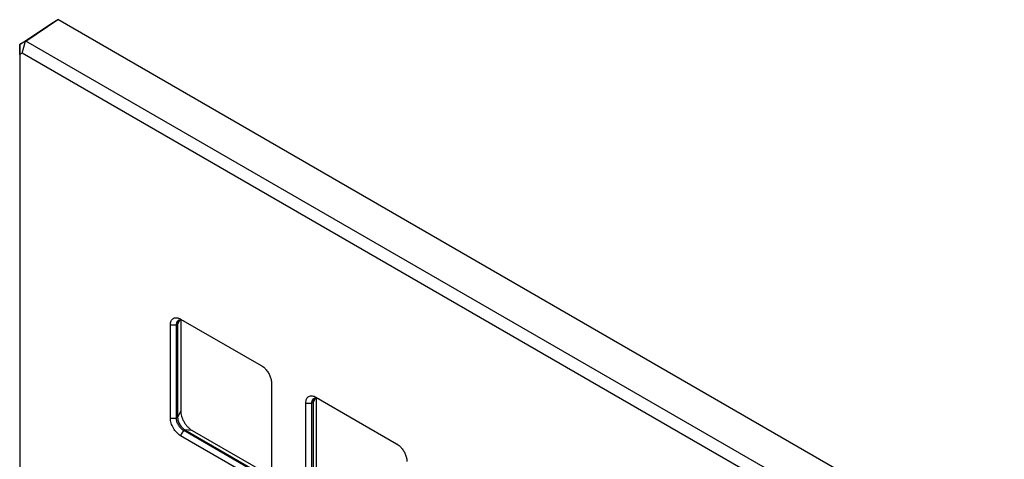
# Model space of a CAD drawing. Units: millimetres. Extents: x -58 to 58, y -70 to 70.
# Drawn here: x -58 to 58, y 18 to 70 of the extents above; entities that cross this region are included whole.
import ezdxf

# ---------------------------------------------------------------- set-up
doc = ezdxf.new("R2010")
doc.units = ezdxf.units.MM
doc.header["$LTSCALE"] = 16.335
doc.layers.add('ASSI', color=7, linetype='CONTINUOUS')
doc.layers.add('SMUSSO', color=7, linetype='CONTINUOUS')

msp = doc.modelspace()

# ---------------------------------------------------------------- linework, layer by layer
at = {"layer": 'ASSI', "color": 7, "linetype": 'CONTINUOUS'}
for p, q in [((-58.21, 66.95), (-54.43, 69.46)), ((-57.51, 67.36), (-53.72, 69.87)), ((-54.43, 69.46), (-53.72, 69.87)), ((57.51, 5.65), (-53.72, 69.87)), ((-57.53, 67.35), (-58.21, 66.95)), ((-57.91, 65.93), (-57.53, 67.35)), ((-57.53, 67.35), (-57.51, 67.36)), ((53.45, 3.3), (-57.51, 67.36)), ((-58.19, 65.77), (-58.21, 66.95)), ((-58.21, 66.95), (-58.21, -4.58)), ((-58.21, 66.95), (-58.21, 66.95)), ((-57.91, 65.93), (-58.19, 65.77)), ((-58.19, 65.77), (-58.19, -5.06)), ((52.44, 2.22), (-57.91, 65.93)), ((-40.5, 23.04), (-40.5, 33.98)), ((-39.79, 23.04), (-39.79, 33.98)), ((-39.65, 34.06), (-39.65, 23.12)), ((-39.3, 34.68), (-29.82, 29.2)), ((-39.29, 34.59), (-39.29, 23.89)), ((-28.62, 27.12), (-28.62, 16.18)), ((-23.39, 25.49), (-13.91, 20.02)), ((-24.59, 13.85), (-24.59, 24.8)), ((-23.88, 13.85), (-23.88, 24.8)), ((-23.74, 24.88), (-23.74, 13.94)), ((-23.38, 25.4), (-23.38, 14.71)), ((-29.82, 15.49), (-39.3, 20.96)), ((-29.47, 16.1), (-38.94, 21.57)), ((-38.8, 21.65), (-29.32, 16.18)), ((-37.95, 21.58), (-28.69, 16.23))]:
    msp.add_line(p, q, dxfattribs=at)
at = {"layer": 'ASSI', "color": 250, "linetype": 'CONTINUOUS'}
for p, q in [((-40.5, 33.98), (-39.79, 33.98)), ((-39.65, 34.06), (-39.79, 33.98)), ((-39.41, 34.58), (-39.65, 34.06)), ((-24.59, 24.8), (-23.88, 24.8)), ((-23.74, 24.88), (-23.88, 24.8)), ((-23.5, 25.39), (-23.74, 24.88)), ((-39.29, 23.89), (-39.65, 23.12)), ((-40.5, 23.04), (-39.79, 23.04)), ((-39.65, 23.12), (-39.79, 23.04)), ((-39.3, 20.96), (-38.94, 21.57)), ((-38.8, 21.65), (-38.94, 21.57)), ((-37.95, 21.58), (-38.8, 21.65))]:
    msp.add_line(p, q, dxfattribs=at)
at = {"layer": 'ASSI', "color": 7, "linetype": 'CONTINUOUS'}
for points, knots in [([(-40.5, 33.98), (-40.5, 34.07), (-40.48, 34.23), (-40.42, 34.46), (-40.31, 34.64), (-40.15, 34.77), (-39.96, 34.84), (-39.75, 34.84), (-39.52, 34.79), (-39.37, 34.72), (-39.3, 34.68)], [0, 0, 0, 0, 0.144902, 0.274517, 0.391105, 0.499989, 0.608874, 0.725468, 0.855091, 1, 1, 1, 1]), ([(-39.79, 33.98), (-39.79, 34.03), (-39.78, 34.13), (-39.75, 34.26), (-39.7, 34.38), (-39.65, 34.44), (-39.62, 34.47)], [0, 0, 0, 0, 0.283925, 0.543501, 0.780512, 1, 1, 1, 1]), ([(-39.59, 34.38), (-39.6, 34.36), (-39.64, 34.25), (-39.65, 34.15), (-39.65, 34.06)], [0, 0, 0, 0, 0.231422, 1, 1, 1, 1]), ([(-39.62, 34.47), (-39.62, 34.48), (-39.59, 34.5), (-39.56, 34.52), (-39.54, 34.53)], [0, 0, 0, 0, 0.252508, 1, 1, 1, 1]), ([(-39.56, 34.45), (-39.56, 34.44), (-39.57, 34.42), (-39.59, 34.4), (-39.59, 34.38)], [0, 0, 0, 0, 0.245124, 1, 1, 1, 1]), ([(-39.47, 34.56), (-39.48, 34.56), (-39.51, 34.52), (-39.54, 34.48), (-39.56, 34.45)], [0, 0, 0, 0, 0.243593, 1, 1, 1, 1]), ([(-39.54, 34.53), (-39.5, 34.55), (-39.41, 34.59), (-39.26, 34.59), (-39.1, 34.55), (-38.99, 34.5), (-38.94, 34.47)], [0, 0, 0, 0, 0.217766, 0.450947, 0.710186, 1, 1, 1, 1]), ([(-29.82, 29.2), (-29.8, 29.19), (-29.7, 29.13), (-29.61, 29.06), (-29.54, 29.01)], [0, 0, 0, 0, 0.240306, 1, 1, 1, 1]), ([(-29.54, 29.01), (-29.43, 28.91), (-29.22, 28.69), (-28.96, 28.31), (-28.76, 27.9), (-28.68, 27.61), (-28.65, 27.46)], [0, 0, 0, 0, 0.243641, 0.500004, 0.756366, 1, 1, 1, 1]), ([(-28.65, 27.46), (-28.64, 27.43), (-28.63, 27.32), (-28.62, 27.21), (-28.62, 27.12)], [0, 0, 0, 0, 0.259491, 1, 1, 1, 1]), ([(-24.59, 24.8), (-24.59, 24.88), (-24.57, 25.05), (-24.51, 25.27), (-24.4, 25.45), (-24.24, 25.58), (-24.05, 25.65), (-23.84, 25.66), (-23.61, 25.6), (-23.46, 25.53), (-23.39, 25.49)], [0, 0, 0, 0, 0.144902, 0.274517, 0.391105, 0.499989, 0.608874, 0.725468, 0.855091, 1, 1, 1, 1]), ([(-23.88, 24.8), (-23.88, 24.85), (-23.87, 24.94), (-23.84, 25.08), (-23.79, 25.19), (-23.74, 25.26), (-23.71, 25.28)], [0, 0, 0, 0, 0.283925, 0.543501, 0.780512, 1, 1, 1, 1]), ([(-23.68, 25.19), (-23.69, 25.17), (-23.73, 25.07), (-23.74, 24.96), (-23.74, 24.88)], [0, 0, 0, 0, 0.231422, 1, 1, 1, 1]), ([(-23.71, 25.28), (-23.71, 25.29), (-23.68, 25.31), (-23.65, 25.33), (-23.63, 25.34)], [0, 0, 0, 0, 0.252508, 1, 1, 1, 1]), ([(-23.65, 25.26), (-23.65, 25.26), (-23.66, 25.24), (-23.68, 25.21), (-23.68, 25.19)], [0, 0, 0, 0, 0.245124, 1, 1, 1, 1]), ([(-23.56, 25.38), (-23.57, 25.37), (-23.6, 25.34), (-23.63, 25.3), (-23.65, 25.26)], [0, 0, 0, 0, 0.243593, 1, 1, 1, 1]), ([(-23.63, 25.34), (-23.59, 25.37), (-23.5, 25.4), (-23.35, 25.4), (-23.19, 25.37), (-23.08, 25.32), (-23.03, 25.28)], [0, 0, 0, 0, 0.217766, 0.450947, 0.710186, 1, 1, 1, 1]), ([(-39.29, 23.89), (-39.29, 23.79), (-39.27, 23.57), (-39.19, 23.24), (-39.07, 22.9), (-38.9, 22.57), (-38.7, 22.26), (-38.47, 21.99), (-38.22, 21.76), (-38.04, 21.63), (-37.95, 21.58)], [0, 0, 0, 0, 0.114155, 0.23732, 0.36697, 0.499994, 0.633019, 0.762671, 0.88584, 1, 1, 1, 1]), ([(-39.3, 20.96), (-39.38, 21.01), (-39.54, 21.12), (-39.84, 21.4), (-40.17, 21.84), (-40.39, 22.34), (-40.48, 22.75), (-40.5, 22.95), (-40.5, 23.04)], [0, 0, 0, 0, 0.114262, 0.23754, 0.500006, 0.762468, 0.885743, 1, 1, 1, 1]), ([(-38.94, 21.57), (-39.06, 21.64), (-39.29, 21.83), (-39.56, 22.2), (-39.74, 22.61), (-39.79, 22.9), (-39.79, 23.04)], [0, 0, 0, 0, 0.237221, 0.500006, 0.762788, 1, 1, 1, 1]), ([(-39.65, 23.12), (-39.65, 22.98), (-39.6, 22.69), (-39.41, 22.28), (-39.15, 21.91), (-38.92, 21.72), (-38.8, 21.65)], [0, 0, 0, 0, 0.237212, 0.499994, 0.762779, 1, 1, 1, 1]), ([(-13.91, 20.02), (-13.89, 20), (-13.79, 19.95), (-13.7, 19.88), (-13.63, 19.82)], [0, 0, 0, 0, 0.240306, 1, 1, 1, 1]), ([(-13.63, 19.82), (-13.52, 19.73), (-13.31, 19.51), (-13.05, 19.13), (-12.85, 18.71), (-12.77, 18.42), (-12.74, 18.27)], [0, 0, 0, 0, 0.243641, 0.500004, 0.756366, 1, 1, 1, 1]), ([(-12.74, 18.27), (-12.73, 18.25), (-12.72, 18.13), (-12.71, 18.02), (-12.71, 17.94)], [0, 0, 0, 0, 0.259491, 1, 1, 1, 1])]:
    msp.add_open_spline(points, degree=3, knots=knots, dxfattribs=at)
at = {"layer": 'SMUSSO', "color": 7, "linetype": 'CONTINUOUS'}
for p, q in [((-40.5, 23.04), (-40.5, 33.98)), ((-39.79, 23.04), (-39.79, 33.98)), ((-39.65, 34.06), (-39.65, 23.12)), ((-39.3, 34.68), (-29.82, 29.2)), ((-39.29, 34.59), (-39.29, 23.89)), ((-28.62, 27.12), (-28.62, 16.18)), ((-23.39, 25.49), (-13.91, 20.02)), ((-24.59, 13.85), (-24.59, 24.8)), ((-23.88, 13.85), (-23.88, 24.8)), ((-23.74, 24.88), (-23.74, 13.94)), ((-23.38, 25.4), (-23.38, 14.71)), ((-29.82, 15.49), (-39.3, 20.96)), ((-29.47, 16.1), (-38.94, 21.57)), ((-38.8, 21.65), (-29.32, 16.18)), ((-37.95, 21.58), (-28.69, 16.23))]:
    msp.add_line(p, q, dxfattribs=at)
at = {"layer": 'SMUSSO', "color": 250, "linetype": 'CONTINUOUS'}
for p, q in [((-40.5, 33.98), (-39.79, 33.98)), ((-39.65, 34.06), (-39.79, 33.98)), ((-39.41, 34.58), (-39.65, 34.06)), ((-24.59, 24.8), (-23.88, 24.8)), ((-23.74, 24.88), (-23.88, 24.8)), ((-23.5, 25.39), (-23.74, 24.88)), ((-39.29, 23.89), (-39.65, 23.12)), ((-40.5, 23.04), (-39.79, 23.04)), ((-39.65, 23.12), (-39.79, 23.04)), ((-39.3, 20.96), (-38.94, 21.57)), ((-38.8, 21.65), (-38.94, 21.57)), ((-37.95, 21.58), (-38.8, 21.65))]:
    msp.add_line(p, q, dxfattribs=at)
at = {"layer": 'SMUSSO', "color": 7, "linetype": 'CONTINUOUS'}
for points, knots in [([(-40.5, 33.98), (-40.5, 34.07), (-40.48, 34.23), (-40.42, 34.46), (-40.31, 34.64), (-40.15, 34.77), (-39.96, 34.84), (-39.75, 34.84), (-39.52, 34.79), (-39.37, 34.72), (-39.3, 34.68)], [0, 0, 0, 0, 0.144902, 0.274517, 0.391105, 0.499989, 0.608874, 0.725468, 0.855091, 1, 1, 1, 1]), ([(-39.79, 33.98), (-39.79, 34.03), (-39.78, 34.13), (-39.75, 34.26), (-39.7, 34.38), (-39.65, 34.44), (-39.62, 34.47)], [0, 0, 0, 0, 0.283925, 0.543501, 0.780512, 1, 1, 1, 1]), ([(-39.59, 34.38), (-39.6, 34.36), (-39.64, 34.25), (-39.65, 34.15), (-39.65, 34.06)], [0, 0, 0, 0, 0.231422, 1, 1, 1, 1]), ([(-39.62, 34.47), (-39.62, 34.48), (-39.59, 34.5), (-39.56, 34.52), (-39.54, 34.53)], [0, 0, 0, 0, 0.252508, 1, 1, 1, 1]), ([(-39.56, 34.45), (-39.56, 34.44), (-39.57, 34.42), (-39.59, 34.4), (-39.59, 34.38)], [0, 0, 0, 0, 0.245124, 1, 1, 1, 1]), ([(-39.47, 34.56), (-39.48, 34.56), (-39.51, 34.52), (-39.54, 34.48), (-39.56, 34.45)], [0, 0, 0, 0, 0.243593, 1, 1, 1, 1]), ([(-39.54, 34.53), (-39.5, 34.55), (-39.41, 34.59), (-39.26, 34.59), (-39.1, 34.55), (-38.99, 34.5), (-38.94, 34.47)], [0, 0, 0, 0, 0.217766, 0.450947, 0.710186, 1, 1, 1, 1]), ([(-29.82, 29.2), (-29.8, 29.19), (-29.7, 29.13), (-29.61, 29.06), (-29.54, 29.01)], [0, 0, 0, 0, 0.240306, 1, 1, 1, 1]), ([(-29.54, 29.01), (-29.43, 28.91), (-29.22, 28.69), (-28.96, 28.31), (-28.76, 27.9), (-28.68, 27.61), (-28.65, 27.46)], [0, 0, 0, 0, 0.243641, 0.500004, 0.756366, 1, 1, 1, 1]), ([(-28.65, 27.46), (-28.64, 27.43), (-28.63, 27.32), (-28.62, 27.21), (-28.62, 27.12)], [0, 0, 0, 0, 0.259491, 1, 1, 1, 1]), ([(-24.59, 24.8), (-24.59, 24.88), (-24.57, 25.05), (-24.51, 25.27), (-24.4, 25.45), (-24.24, 25.58), (-24.05, 25.65), (-23.84, 25.66), (-23.61, 25.6), (-23.46, 25.53), (-23.39, 25.49)], [0, 0, 0, 0, 0.144902, 0.274517, 0.391105, 0.499989, 0.608874, 0.725468, 0.855091, 1, 1, 1, 1]), ([(-23.88, 24.8), (-23.88, 24.85), (-23.87, 24.94), (-23.84, 25.08), (-23.79, 25.19), (-23.74, 25.26), (-23.71, 25.28)], [0, 0, 0, 0, 0.283925, 0.543501, 0.780512, 1, 1, 1, 1]), ([(-23.68, 25.19), (-23.69, 25.17), (-23.73, 25.07), (-23.74, 24.96), (-23.74, 24.88)], [0, 0, 0, 0, 0.231422, 1, 1, 1, 1]), ([(-23.71, 25.28), (-23.71, 25.29), (-23.68, 25.31), (-23.65, 25.33), (-23.63, 25.34)], [0, 0, 0, 0, 0.252508, 1, 1, 1, 1]), ([(-23.65, 25.26), (-23.65, 25.26), (-23.66, 25.24), (-23.68, 25.21), (-23.68, 25.19)], [0, 0, 0, 0, 0.245124, 1, 1, 1, 1]), ([(-23.56, 25.38), (-23.57, 25.37), (-23.6, 25.34), (-23.63, 25.3), (-23.65, 25.26)], [0, 0, 0, 0, 0.243593, 1, 1, 1, 1]), ([(-23.63, 25.34), (-23.59, 25.37), (-23.5, 25.4), (-23.35, 25.4), (-23.19, 25.37), (-23.08, 25.32), (-23.03, 25.28)], [0, 0, 0, 0, 0.217766, 0.450947, 0.710186, 1, 1, 1, 1]), ([(-39.29, 23.89), (-39.29, 23.79), (-39.27, 23.57), (-39.19, 23.24), (-39.07, 22.9), (-38.9, 22.57), (-38.7, 22.26), (-38.47, 21.99), (-38.22, 21.76), (-38.04, 21.63), (-37.95, 21.58)], [0, 0, 0, 0, 0.114155, 0.23732, 0.36697, 0.499994, 0.633019, 0.762671, 0.88584, 1, 1, 1, 1]), ([(-39.3, 20.96), (-39.38, 21.01), (-39.54, 21.12), (-39.84, 21.4), (-40.17, 21.84), (-40.39, 22.34), (-40.48, 22.75), (-40.5, 22.95), (-40.5, 23.04)], [0, 0, 0, 0, 0.114262, 0.23754, 0.500006, 0.762468, 0.885743, 1, 1, 1, 1]), ([(-38.94, 21.57), (-39.06, 21.64), (-39.29, 21.83), (-39.56, 22.2), (-39.74, 22.61), (-39.79, 22.9), (-39.79, 23.04)], [0, 0, 0, 0, 0.237221, 0.500006, 0.762788, 1, 1, 1, 1]), ([(-39.65, 23.12), (-39.65, 22.98), (-39.6, 22.69), (-39.41, 22.28), (-39.15, 21.91), (-38.92, 21.72), (-38.8, 21.65)], [0, 0, 0, 0, 0.237212, 0.499994, 0.762779, 1, 1, 1, 1]), ([(-13.91, 20.02), (-13.89, 20), (-13.79, 19.95), (-13.7, 19.88), (-13.63, 19.82)], [0, 0, 0, 0, 0.240306, 1, 1, 1, 1]), ([(-13.63, 19.82), (-13.52, 19.73), (-13.31, 19.51), (-13.05, 19.13), (-12.85, 18.71), (-12.77, 18.42), (-12.74, 18.27)], [0, 0, 0, 0, 0.243641, 0.500004, 0.756366, 1, 1, 1, 1]), ([(-12.74, 18.27), (-12.73, 18.25), (-12.72, 18.13), (-12.71, 18.02), (-12.71, 17.94)], [0, 0, 0, 0, 0.259491, 1, 1, 1, 1])]:
    msp.add_open_spline(points, degree=3, knots=knots, dxfattribs=at)

doc.saveas('drawing.dxf')
